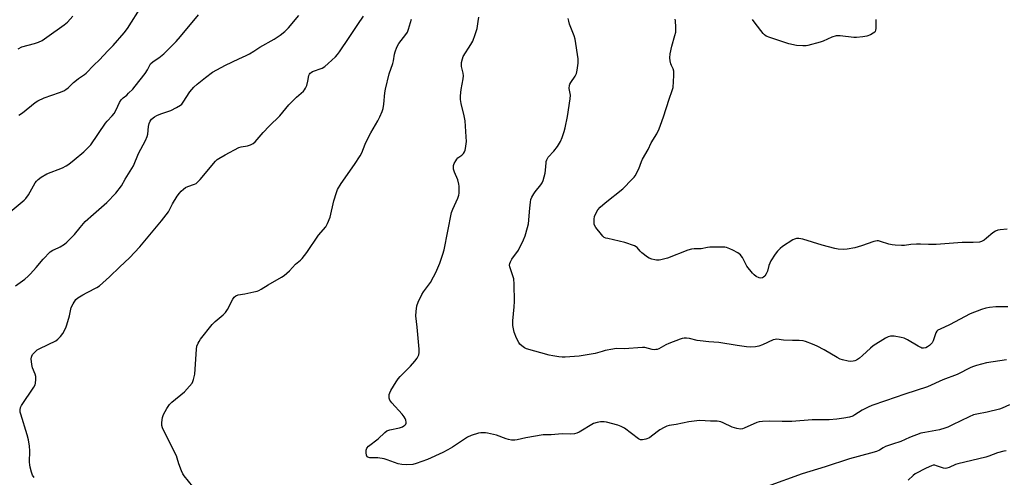
# Model space of a CAD drawing. Units: inches. Extents: x 1243771 to 1249771, y 585451 to 589452.
# Drawn here: x 1248877 to 1249324, y 585843 to 586051 of the extents above; entities that cross this region are included whole.
import ezdxf

# ---------------------------------------------------------------- set-up
doc = ezdxf.new("R2010")
doc.units = ezdxf.units.IN
doc.header["$MEASUREMENT"] = 0
doc.layers.add('Undefined', color=1, linetype='Continuous')

msp = doc.modelspace()

# ---------------------------------------------------------------- linework, layer by layer
at = {"layer": 'Undefined'}
for points, elevation in [([(1249324.73, 585896.51), (1249315.64, 585895.23), (1249311.04, 585894), (1249309.65, 585893.55), (1249308.42, 585893.02), (1249302.33, 585889.96), (1249295.78, 585887.5), (1249288.78, 585884.23), (1249278.54, 585880.97), (1249269.74, 585877.87), (1249263.48, 585875.83), (1249261.87, 585875.1), (1249259.22, 585873.72), (1249255.84, 585871.53), (1249254.84, 585870.99), (1249253.43, 585870.57), (1249250.8, 585870.03), (1249247.63, 585869.64), (1249244.13, 585869.34), (1249236.42, 585869.25), (1249227.19, 585868.52), (1249222.89, 585868.52), (1249216.96, 585868.77), (1249213.82, 585868.54), (1249212.4, 585868.36), (1249211.32, 585868.07), (1249205.57, 585865.52), (1249204.76, 585865.24), (1249203.95, 585865.12), (1249202.3, 585865.36), (1249200.12, 585865.96), (1249195.96, 585868), (1249194.99, 585868.37), (1249194.26, 585868.55), (1249193.25, 585868.64), (1249190.32, 585868.65), (1249185.44, 585868.95), (1249184, 585868.91), (1249180.51, 585868.39), (1249174.65, 585867.16), (1249171.54, 585866.69), (1249170.45, 585866.45), (1249169.18, 585865.89), (1249167.24, 585864.75), (1249163.53, 585861.83), (1249162.56, 585861.18), (1249160.97, 585860.55), (1249159.34, 585860.18), (1249158.56, 585860.27), (1249157.59, 585860.74), (1249151.27, 585865.45), (1249149.78, 585866.33), (1249148.14, 585866.87), (1249143.11, 585868.26), (1249141.99, 585868.43), (1249140.38, 585868.41), (1249138.76, 585868.14), (1249137.18, 585867.59), (1249130.68, 585863.7), (1249129.65, 585863.24), (1249128.59, 585862.97), (1249126.8, 585862.77), (1249122.95, 585862.97), (1249117.98, 585862.5), (1249114.24, 585862.43), (1249106.46, 585861.15), (1249102.52, 585860.25), (1249101.4, 585860.07), (1249099.97, 585860.09), (1249098.55, 585860.31), (1249097.45, 585860.66), (1249093.11, 585862.36), (1249089.04, 585863.33), (1249088.15, 585863.45), (1249087.26, 585863.47), (1249086.07, 585863.39), (1249084.91, 585863.2), (1249081.59, 585862.13), (1249079.99, 585861.45), (1249073.08, 585856.83), (1249071.05, 585855.68), (1249068.67, 585854.46), (1249061.71, 585851.28), (1249056.63, 585849.42), (1249055.06, 585848.98), (1249052.4, 585848.86), (1249050.08, 585848.96), (1249048.5, 585849.36), (1249043.54, 585851.21), (1249042.14, 585851.64), (1249039.18, 585851.98), (1249035.66, 585852.07), (1249034.67, 585852.28), (1249034.36, 585852.57), (1249034.12, 585853.25), (1249034, 585854.35), (1249033.99, 585855.48), (1249034.07, 585856.01), (1249034.27, 585856.51), (1249035, 585857.37), (1249039.37, 585860.64), (1249042.45, 585863.61), (1249043.33, 585864.27), (1249044.68, 585864.77), (1249049.01, 585865.75), (1249050.43, 585866.17), (1249051.1, 585866.54), (1249051.53, 585866.9), (1249051.88, 585867.31), (1249052.09, 585867.76), (1249052.12, 585868.27), (1249051.93, 585869.1), (1249051.61, 585869.92), (1249051.18, 585870.7), (1249050.23, 585871.87), (1249045.58, 585876.99), (1249044.71, 585878.17), (1249044.38, 585879.18), (1249044.32, 585879.97), (1249044.37, 585880.76), (1249044.61, 585881.56), (1249045.15, 585882.59), (1249047.6, 585886.64), (1249048.42, 585887.86), (1249049.41, 585888.97), (1249054.02, 585893.67), (1249056.02, 585895.91), (1249057.11, 585897.32), (1249057.8, 585898.82), (1249058.03, 585899.9), (1249058, 585901.37), (1249057.13, 585911.44), (1249056.47, 585916.49), (1249056.61, 585918.52), (1249057, 585921.12), (1249057.58, 585922.75), (1249059.21, 585926.18), (1249059.97, 585927.37), (1249063.08, 585931.67), (1249064.53, 585934.19), (1249065.55, 585936.27), (1249067.34, 585940.51), (1249068.72, 585944.6), (1249069.28, 585946.56), (1249072.72, 585963.45), (1249073.26, 585964.96), (1249075.5, 585970.01), (1249075.96, 585971.37), (1249076.09, 585972.23), (1249076.16, 585973.71), (1249076.16, 585975.48), (1249076.07, 585976.35), (1249075.49, 585978.25), (1249073.99, 585981.8), (1249073.62, 585983.22), (1249073.54, 585984.35), (1249073.65, 585984.89), (1249073.96, 585985.69), (1249074.61, 585987), (1249075.07, 585987.72), (1249075.62, 585988.3), (1249077.38, 585989.46), (1249078.14, 585990.28), (1249078.6, 585990.98), (1249078.9, 585991.75), (1249079.09, 585992.59), (1249079.48, 585995.72), (1249079.41, 585997.77), (1249078.87, 586005.06), (1249078.43, 586007.35), (1249077.02, 586012.92), (1249076.77, 586014.73), (1249076.8, 586016.44), (1249077.05, 586019.35), (1249077.95, 586024.17), (1249078.11, 586025.58), (1249077.97, 586026.76), (1249077.19, 586029.71), (1249077.16, 586030.53), (1249077.28, 586031.64), (1249077.62, 586033.29), (1249078.03, 586034.32), (1249081.52, 586039.82), (1249082.33, 586041.31), (1249083.43, 586044.3), (1249084.27, 586047.05), (1249084.84, 586050.17), (1249085.07, 586052.17)], 766), ([(1249325.33, 585920.56), (1249319.87, 585920.67), (1249316.98, 585920.36), (1249315.27, 585920.08), (1249313.33, 585919.43), (1249308.13, 585917.4), (1249298.85, 585912.53), (1249294.5, 585910.5), (1249293.52, 585909.97), (1249292.98, 585909.51), (1249292.6, 585908.89), (1249291.41, 585905.22), (1249290.89, 585904.21), (1249290.38, 585903.61), (1249289.78, 585903.08), (1249288.79, 585902.45), (1249288, 585902.08), (1249287, 585901.86), (1249286.3, 585901.93), (1249285.77, 585902.11), (1249284.5, 585902.8), (1249279.75, 585905.68), (1249278.19, 585906.41), (1249276.79, 585906.72), (1249273.67, 585907.25), (1249272.82, 585907.34), (1249272, 585907.32), (1249270.97, 585906.99), (1249269.72, 585906.37), (1249264.2, 585902.96), (1249262.87, 585901.92), (1249259.32, 585898.5), (1249257.99, 585897.38), (1249256.57, 585896.41), (1249255.83, 585896.1), (1249255.07, 585895.92), (1249254, 585895.85), (1249252.84, 585895.99), (1249250.23, 585896.51), (1249249.12, 585896.87), (1249247.82, 585897.56), (1249241.96, 585901.03), (1249238.69, 585902.76), (1249236.63, 585903.72), (1249233.4, 585904.91), (1249232.29, 585905.14), (1249230.59, 585905.28), (1249227.44, 585905.41), (1249223.41, 585905.45), (1249220.44, 585905.89), (1249219.59, 585905.85), (1249218.8, 585905.62), (1249213.83, 585903.38), (1249212.2, 585902.74), (1249210.76, 585902.46), (1249208.39, 585902.31), (1249206.67, 585902.46), (1249202.37, 585903.01), (1249194.14, 585904.45), (1249189.45, 585904.78), (1249185.66, 585905.17), (1249184.21, 585905.4), (1249180.73, 585906.22), (1249179.36, 585906.35), (1249178.26, 585906.34), (1249177.42, 585906.19), (1249176.58, 585905.94), (1249171.32, 585904.03), (1249170.02, 585903.41), (1249166.81, 585901.59), (1249166.03, 585901.29), (1249165.49, 585901.19), (1249164.67, 585901.14), (1249163.83, 585901.19), (1249160.5, 585902.09), (1249159.38, 585902.22), (1249151.02, 585901.62), (1249147.45, 585901.65), (1249145.98, 585901.45), (1249142.47, 585900.77), (1249141.04, 585900.41), (1249137.97, 585899.44), (1249133.44, 585898.63), (1249130.58, 585898.23), (1249124.28, 585897.77), (1249122.91, 585897.79), (1249121.49, 585897.94), (1249118.68, 585898.36), (1249116.97, 585898.74), (1249106.8, 585901.55), (1249105.78, 585901.97), (1249104.6, 585902.85), (1249103.75, 585903.68), (1249103.22, 585904.37), (1249102.17, 585906.44), (1249101.17, 585909.09), (1249100.55, 585912.21), (1249100.46, 585913.06), (1249100.49, 585914.22), (1249101.13, 585920.58), (1249101.3, 585923.01), (1249101.19, 585930.98), (1249100.93, 585933.32), (1249099.24, 585938.78), (1249099.09, 585939.56), (1249099.14, 585940.32), (1249099.43, 585941.05), (1249100.12, 585942.24), (1249103.04, 585946.32), (1249105.35, 585951.03), (1249106.15, 585952.9), (1249107.26, 585956.59), (1249107.65, 585958.31), (1249108.25, 585965.48), (1249108.54, 585968.15), (1249108.75, 585969.31), (1249109.17, 585970.39), (1249110.05, 585971.9), (1249110.71, 585972.86), (1249113.22, 585975.99), (1249113.79, 585976.98), (1249114.27, 585978.01), (1249114.82, 585979.68), (1249115.26, 585981.38), (1249115.42, 585982.69), (1249115.59, 585985.98), (1249115.69, 585986.57), (1249115.95, 585987.36), (1249116.63, 585988.56), (1249119.19, 585991.28), (1249120.76, 585993.44), (1249122.22, 585995.67), (1249122.98, 585997.51), (1249123.86, 586000.21), (1249124.27, 586001.91), (1249125.28, 586007.11), (1249126.6, 586015.03), (1249126.67, 586016.8), (1249126.24, 586018.99), (1249126.15, 586019.84), (1249126.25, 586021.25), (1249126.42, 586021.78), (1249126.81, 586022.5), (1249128.77, 586025.39), (1249129.46, 586026.64), (1249129.81, 586028.05), (1249130.23, 586031.25), (1249130.25, 586032.12), (1249130.14, 586033.28), (1249128.79, 586042.26), (1249128.35, 586043.67), (1249126.25, 586048.96), (1249125.89, 586050.31), (1249125.68, 586051.64)], 768), ([(1249325.01, 585955.89), (1249321.83, 585955.66), (1249320.73, 585955.38), (1249319.67, 585954.98), (1249318.45, 585954.28), (1249315.6, 585951.78), (1249314.47, 585950.94), (1249313.29, 585950.26), (1249312.48, 585950.02), (1249309.51, 585949.8), (1249304.58, 585949.85), (1249292.7, 585948.92), (1249289.27, 585948.89), (1249285.6, 585949.16), (1249283.87, 585949.16), (1249281.26, 585948.96), (1249278.44, 585948.51), (1249277.01, 585948.46), (1249274.14, 585948.57), (1249272.71, 585948.72), (1249271.32, 585949.09), (1249267.46, 585950.37), (1249266.63, 585950.57), (1249265.9, 585950.61), (1249264.48, 585950.3), (1249258.86, 585948.39), (1249255.79, 585947.47), (1249252.37, 585946.84), (1249250.61, 585946.73), (1249248.22, 585946.86), (1249246.78, 585947.11), (1249240.92, 585948.67), (1249232.13, 585951.35), (1249230.4, 585951.63), (1249229.26, 585951.64), (1249228.46, 585951.42), (1249227.7, 585951.03), (1249222.99, 585948.05), (1249221.85, 585947.17), (1249220.66, 585945.97), (1249219.61, 585944.58), (1249217.71, 585941.57), (1249217.15, 585940.53), (1249216.76, 585939.44), (1249216.13, 585936.87), (1249215.54, 585935.55), (1249214.9, 585934.61), (1249214.33, 585934.03), (1249213.89, 585933.78), (1249213.12, 585933.66), (1249212.32, 585933.83), (1249211.03, 585934.47), (1249210.08, 585935.14), (1249209.29, 585935.95), (1249206.85, 585939.1), (1249204.75, 585943.03), (1249204.28, 585943.76), (1249203.85, 585944.24), (1249202.68, 585945.09), (1249200.39, 585946.41), (1249199.11, 585947), (1249197.55, 585947.52), (1249196.73, 585947.67), (1249195.87, 585947.73), (1249190.02, 585947.67), (1249188.86, 585947.56), (1249186.03, 585947), (1249182.83, 585946.92), (1249181.72, 585946.82), (1249180.06, 585946.32), (1249170.77, 585942.8), (1249167.75, 585941.96), (1249166.92, 585941.83), (1249165.83, 585941.82), (1249164.98, 585941.94), (1249163.57, 585942.31), (1249162.49, 585942.72), (1249161.72, 585943.16), (1249159.1, 585945.08), (1249158.27, 585945.89), (1249156.93, 585947.53), (1249156.51, 585947.86), (1249155.75, 585948.26), (1249151.31, 585949.88), (1249143.63, 585951.61), (1249142.8, 585951.85), (1249142.04, 585952.19), (1249141.4, 585952.74), (1249140.82, 585953.41), (1249138.27, 585956.73), (1249137.67, 585957.72), (1249137.51, 585958.24), (1249137.44, 585958.79), (1249137.47, 585960.48), (1249137.62, 585961.6), (1249137.99, 585962.67), (1249139.12, 585964.67), (1249140.25, 585965.93), (1249142.38, 585967.84), (1249150.4, 585974.26), (1249154.78, 585978.6), (1249155.55, 585979.48), (1249156.04, 585980.2), (1249157.7, 585983.3), (1249158.88, 585986.68), (1249159.34, 585987.75), (1249162.02, 585992.06), (1249163.38, 585995.08), (1249165.88, 585999.18), (1249167, 586001.52), (1249167.65, 586003.13), (1249168.97, 586006.95), (1249171.44, 586014.99), (1249172.92, 586018.91), (1249173.29, 586020.27), (1249173.6, 586025.63), (1249173.61, 586027.69), (1249173.33, 586028.73), (1249172.5, 586030.29), (1249172.21, 586031), (1249171.92, 586032.36), (1249171.82, 586033.75), (1249172.01, 586035.49), (1249172.65, 586038.96), (1249174.15, 586043.92), (1249174.48, 586045.32), (1249174.54, 586047.61), (1249174.39, 586050.48), (1249174.18, 586051.31)], 770), ([(1249265.42, 586051.2), (1249265.34, 586047.09), (1249265.25, 586046.25), (1249265.11, 586045.75), (1249264.83, 586045.33), (1249264.18, 586044.85), (1249262.87, 586044.22), (1249261.22, 586043.56), (1249259.48, 586043.2), (1249256.52, 586042.93), (1249255.35, 586043), (1249249.23, 586043.73), (1249248.36, 586043.76), (1249247.27, 586043.64), (1249245.41, 586043.16), (1249241.42, 586041.24), (1249240.02, 586040.76), (1249234.54, 586039.32), (1249233.67, 586039.19), (1249232.21, 586039.16), (1249229.29, 586039.3), (1249225.86, 586040.07), (1249217.22, 586042.94), (1249215.59, 586043.58), (1249214.73, 586044.13), (1249214.14, 586044.72), (1249210.51, 586049.39), (1249209.34, 586051.1)], 772)]:
    msp.add_lwpolyline(points, dxfattribs=dict(at, elevation=elevation))
for points in [[(1248876.25, 586007.67, 756), (1248877.9, 586008.81, 756), (1248883.63, 586013.4, 756), (1248884.85, 586014.19, 756), (1248887.74, 586015.5, 756), (1248894.73, 586017.93, 756), (1248896.63, 586018.75, 756), (1248897.62, 586019.28, 756), (1248898.66, 586020.1, 756), (1248901.08, 586022.45, 756), (1248902.41, 586023.61, 756), (1248903.31, 586024.3, 756), (1248905.99, 586026.11, 756), (1248906.85, 586026.79, 756), (1248910.26, 586030.39, 756), (1248912.86, 586032.8, 756), (1248916.6, 586036.9, 756), (1248919.01, 586039.25, 756), (1248924.08, 586045, 756), (1248925.56, 586047.08, 756), (1248932.13, 586057.27, 756)], [(1248872.26, 585963.8, 758), (1248878.57, 585969.01, 758), (1248879.37, 585969.87, 758), (1248880.6, 585971.56, 758), (1248883.65, 585976.92, 758), (1248884.28, 585977.76, 758), (1248885, 585978.49, 758), (1248886.43, 585979.5, 758), (1248888.96, 585981, 758), (1248896.05, 585983.77, 758), (1248897.78, 585984.62, 758), (1248898.98, 585985.46, 758), (1248901.33, 585987.33, 758), (1248905.67, 585991.04, 758), (1248907.92, 585993.16, 758), (1248908.86, 585994.2, 758), (1248915.6, 586004.06, 758), (1248916.36, 586004.96, 758), (1248918.61, 586007.32, 758), (1248919.54, 586008.45, 758), (1248920.49, 586010.09, 758), (1248921.97, 586013.4, 758), (1248922.73, 586014.6, 758), (1248923.62, 586015.61, 758), (1248925.2, 586016.83, 758), (1248926.07, 586017.63, 758), (1248927.94, 586019.56, 758), (1248929.11, 586020.88, 758), (1248933.51, 586026.64, 758), (1248934.58, 586028.31, 758), (1248935.51, 586030.14, 758), (1248936.05, 586030.98, 758), (1248937.21, 586032.05, 758), (1248939.82, 586033.77, 758), (1248942.13, 586035.58, 758), (1248947.73, 586041.17, 758), (1248949.68, 586043.36, 758), (1248957.79, 586053.23, 758)], [(1248874.68, 585930.17, 760), (1248878.89, 585933.18, 760), (1248880.53, 585934.56, 760), (1248881.54, 585935.59, 760), (1248884.07, 585938.47, 760), (1248887.26, 585942.33, 760), (1248890.5, 585945.57, 760), (1248891.71, 585946.36, 760), (1248894.04, 585947.35, 760), (1248895.03, 585947.86, 760), (1248896.89, 585949.1, 760), (1248898, 585949.98, 760), (1248901.45, 585953.53, 760), (1248904.05, 585956.73, 760), (1248906.38, 585959.37, 760), (1248910.13, 585962.76, 760), (1248916.18, 585968.02, 760), (1248920.3, 585972.18, 760), (1248922.84, 585975.61, 760), (1248924.56, 585978.6, 760), (1248927.57, 585983.41, 760), (1248928.27, 585984.65, 760), (1248930.54, 585990.21, 760), (1248933.67, 585996.11, 760), (1248934.56, 585997.94, 760), (1248934.86, 585999.04, 760), (1248935.14, 586002.48, 760), (1248935.42, 586003.93, 760), (1248935.82, 586004.99, 760), (1248936.53, 586005.84, 760), (1248937.86, 586006.94, 760), (1248938.87, 586007.52, 760), (1248940.71, 586008.24, 760), (1248945.28, 586009.8, 760), (1248947.87, 586011.15, 760), (1248949.61, 586012.2, 760), (1248950.18, 586012.7, 760), (1248950.86, 586013.51, 760), (1248953.89, 586018.27, 760), (1248954.72, 586019.39, 760), (1248955.61, 586020.42, 760), (1248957.17, 586021.79, 760), (1248960.92, 586024.76, 760), (1248964.21, 586027.16, 760), (1248970, 586030.42, 760), (1248976.1, 586033.33, 760), (1248979.44, 586034.78, 760), (1248980.98, 586035.57, 760), (1248982.99, 586036.75, 760), (1248985.69, 586038.51, 760), (1248992.14, 586042.12, 760), (1248994.92, 586044.05, 760), (1248996.93, 586045.74, 760), (1248998.65, 586047.35, 760), (1249003.38, 586052.94, 760)], [(1248875.9, 586037.84, 754), (1248877.65, 586038.66, 754), (1248883.31, 586040.16, 754), (1248885.21, 586040.89, 754), (1248886.79, 586041.62, 754), (1248888.98, 586043.05, 754), (1248896.81, 586048.74, 754), (1248898.39, 586049.99, 754), (1248900.81, 586052.57, 754)], [(1248883.15, 585843.13, 762), (1248882.48, 585844.17, 762), (1248882, 585845.51, 762), (1248881.39, 585847.74, 762), (1248881.17, 585848.87, 762), (1248881.13, 585850.02, 762), (1248881.26, 585855.25, 762), (1248881.06, 585857.28, 762), (1248880.65, 585860.18, 762), (1248880.05, 585862.44, 762), (1248877.07, 585871.95, 762), (1248876.87, 585872.79, 762), (1248876.8, 585873.83, 762), (1248876.95, 585874.85, 762), (1248877.43, 585875.86, 762), (1248883.01, 585884.13, 762), (1248883.57, 585885.14, 762), (1248883.82, 585885.93, 762), (1248883.99, 585887.59, 762), (1248883.93, 585888.97, 762), (1248883.61, 585890.06, 762), (1248882.43, 585892.99, 762), (1248882.1, 585894.38, 762), (1248881.89, 585896.94, 762), (1248881.96, 585897.77, 762), (1248882.11, 585898.26, 762), (1248882.47, 585898.95, 762), (1248882.97, 585899.59, 762), (1248883.72, 585900.38, 762), (1248884.55, 585901.05, 762), (1248885.71, 585901.69, 762), (1248892.97, 585905.25, 762), (1248893.9, 585905.91, 762), (1248895.13, 585907.1, 762), (1248896.16, 585908.48, 762), (1248897.53, 585911.09, 762), (1248898.01, 585912.5, 762), (1248899.16, 585916.54, 762), (1248900, 585920.26, 762), (1248900.88, 585922.05, 762), (1248902.12, 585923.94, 762), (1248902.97, 585924.69, 762), (1248905.22, 585926.05, 762), (1248907.26, 585927.2, 762), (1248911.62, 585929.37, 762), (1248912.82, 585930.14, 762), (1248917.37, 585934.19, 762), (1248922.14, 585938.86, 762), (1248926.54, 585942.87, 762), (1248931.19, 585947.95, 762), (1248941.03, 585959.62, 762), (1248944.13, 585963.81, 762), (1248946.04, 585967.34, 762), (1248948.14, 585970.84, 762), (1248949.1, 585972.3, 762), (1248949.88, 585973.17, 762), (1248950.97, 585974.13, 762), (1248951.92, 585974.77, 762), (1248952.95, 585975.21, 762), (1248956.02, 585976.29, 762), (1248956.74, 585976.69, 762), (1248957.4, 585977.2, 762), (1248958.58, 585978.48, 762), (1248965.51, 585986.74, 762), (1248966.32, 585987.55, 762), (1248966.98, 585988.05, 762), (1248969.87, 585989.73, 762), (1248976.05, 585992.95, 762), (1248977.14, 585993.34, 762), (1248980.09, 585993.82, 762), (1248981.41, 585994.19, 762), (1248982.59, 585994.75, 762), (1248983.46, 585995.52, 762), (1248987.19, 585999.74, 762), (1248989.91, 586002.64, 762), (1248994.8, 586007.39, 762), (1248998.81, 586012.43, 762), (1249002.34, 586015.83, 762), (1249005.41, 586018.56, 762), (1249006, 586019.2, 762), (1249006.43, 586019.91, 762), (1249006.93, 586021.21, 762), (1249007.46, 586023.12, 762), (1249007.89, 586025.62, 762), (1249008.19, 586026.3, 762), (1249008.5, 586026.7, 762), (1249008.93, 586027.07, 762), (1249009.63, 586027.5, 762), (1249013.88, 586029.08, 762), (1249015.16, 586029.75, 762), (1249016.71, 586031.1, 762), (1249019.94, 586034.18, 762), (1249020.95, 586035.25, 762), (1249021.79, 586036.38, 762), (1249026.15, 586042.94, 762), (1249030.22, 586048.83, 762), (1249032.7, 586052.67, 762)], [(1248955.3, 585839.09, 764), (1248951.36, 585843.85, 764), (1248950.74, 585844.77, 764), (1248950.14, 585846.09, 764), (1248948.92, 585849.38, 764), (1248948.17, 585851.85, 764), (1248947.75, 585852.92, 764), (1248942.17, 585864.08, 764), (1248941.46, 585865.67, 764), (1248941.2, 585866.77, 764), (1248941.16, 585868.16, 764), (1248941.46, 585870.36, 764), (1248941.84, 585871.7, 764), (1248943.37, 585874.44, 764), (1248944.64, 585876.33, 764), (1248945.7, 585877.33, 764), (1248951.37, 585882, 764), (1248953.79, 585884.62, 764), (1248954.88, 585886.01, 764), (1248955.27, 585886.77, 764), (1248955.54, 585887.59, 764), (1248956.14, 585890.12, 764), (1248956.83, 585901.36, 764), (1248957.09, 585902.8, 764), (1248957.64, 585904.16, 764), (1248958.05, 585904.93, 764), (1248958.73, 585905.91, 764), (1248963.97, 585912.61, 764), (1248965.36, 585913.98, 764), (1248968.98, 585917, 764), (1248970.04, 585918.03, 764), (1248970.96, 585919.49, 764), (1248973.39, 585924.14, 764), (1248974.01, 585925.05, 764), (1248974.77, 585925.68, 764), (1248975.79, 585926.05, 764), (1248978.85, 585926.59, 764), (1248982.95, 585927.43, 764), (1248984.39, 585927.79, 764), (1248985.15, 585928.08, 764), (1248986.31, 585928.69, 764), (1248989.43, 585930.65, 764), (1248995.53, 585934.08, 764), (1248996.73, 585934.87, 764), (1248999.09, 585936.93, 764), (1249001.91, 585939.99, 764), (1249004.13, 585941.78, 764), (1249004.92, 585942.59, 764), (1249007.01, 585945.3, 764), (1249012.29, 585953.18, 764), (1249015.61, 585956.98, 764), (1249016.42, 585958.48, 764), (1249017.57, 585961.4, 764), (1249019.32, 585968.84, 764), (1249020.42, 585972.51, 764), (1249020.97, 585973.88, 764), (1249022.65, 585976.63, 764), (1249028.69, 585985.21, 764), (1249031.15, 585989.21, 764), (1249031.89, 585990.6, 764), (1249033.46, 585994.52, 764), (1249034.7, 585997.05, 764), (1249036.08, 585999.67, 764), (1249039.24, 586005.04, 764), (1249040.18, 586006.88, 764), (1249041.26, 586009.29, 764), (1249041.71, 586010.67, 764), (1249042.03, 586012.7, 764), (1249042.43, 586017.75, 764), (1249042.68, 586019.51, 764), (1249044.38, 586026.38, 764), (1249046.06, 586031.09, 764), (1249046.33, 586032.41, 764), (1249046.75, 586035.33, 764), (1249047.03, 586036.45, 764), (1249047.92, 586038.52, 764), (1249048.84, 586040.27, 764), (1249051.92, 586044.28, 764), (1249052.64, 586045.43, 764), (1249053.14, 586046.75, 764), (1249054.5, 586051.28, 764)], [(1249326.06, 585876.05, 764), (1249322.77, 585874.6, 764), (1249321.49, 585874.14, 764), (1249315.85, 585872.79, 764), (1249311.16, 585871.87, 764), (1249309.77, 585871.52, 764), (1249307.71, 585870.72, 764), (1249300.1, 585866.97, 764), (1249297.99, 585865.99, 764), (1249296.69, 585865.48, 764), (1249294.31, 585864.77, 764), (1249287.53, 585863.61, 764), (1249285.83, 585863.21, 764), (1249280.7, 585861.23, 764), (1249276.74, 585859.46, 764), (1249272.98, 585858.32, 764), (1249269.71, 585857.16, 764), (1249268.68, 585856.66, 764), (1249267.04, 585855.57, 764), (1249265.7, 585855, 764), (1249262.89, 585854.14, 764), (1249253.35, 585851.55, 764), (1249242.29, 585847.89, 764), (1249231.85, 585844.76, 764), (1249215.94, 585839.07, 764)], [(1249324.6, 585855.3, 762), (1249323.46, 585855.14, 762), (1249320.64, 585854.26, 762), (1249316.65, 585852.75, 762), (1249315.3, 585852.31, 762), (1249302.56, 585849.37, 762), (1249301.49, 585848.98, 762), (1249298.61, 585847.69, 762), (1249297.58, 585847.36, 762), (1249296.89, 585847.27, 762), (1249296.12, 585847.35, 762), (1249292.93, 585848.47, 762), (1249292.16, 585848.66, 762), (1249291.43, 585848.66, 762), (1249290.61, 585848.46, 762), (1249288.21, 585847.38, 762), (1249283.28, 585844.79, 762), (1249282.36, 585844.1, 762), (1249280.07, 585841.93, 762)]]:
    msp.add_polyline3d(points, dxfattribs=at)

doc.saveas('drawing.dxf')
